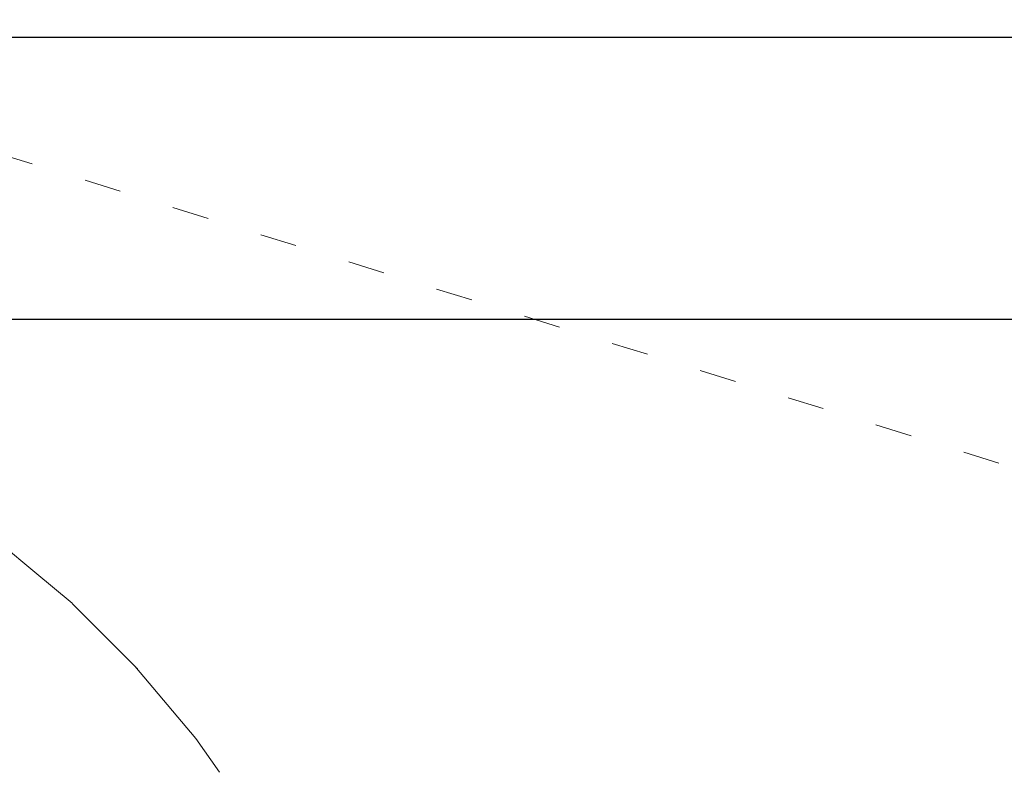
# Model space of a CAD drawing. Extents: x -21317 to 12283, y -19217 to 10483.
# Drawn here: x -5090 to -1879, y 4328 to 6786 of the extents above; entities that cross this region are included whole.
import ezdxf

# ---------------------------------------------------------------- set-up
doc = ezdxf.new("R2010")
doc.units = 0
doc.header["$MEASUREMENT"] = 0
doc.linetypes.add('ACAD_ISO03W100', pattern=[30, 12, -18])
doc.layers.get('0').update_dxf_attribs({"linetype": 'CONTINUOUS'})
doc.layers.get('Defpoints').update_dxf_attribs({"linetype": 'CONTINUOUS'})
doc.layers.add('InterSystem-description', color=7, linetype='CONTINUOUS', lineweight=13)
doc.layers.add('InterSystem-drawing', color=7, linetype='CONTINUOUS', lineweight=13)
doc.styles.add('arial', font='arial.ttf')
doc.dimstyles.new('IS_1-100(mm)', dxfattribs={"dimtxt": 200, "dimasz": 200, "dimexe": 20, "dimexo": 100, "dimgap": 20, "dimtad": 1, "dimdec": 0, "dimrnd": 0.5, "dimzin": 0, "dimtxsty": 'arial', "dimcen": 100, "dimclrd": 256, "dimclre": 256, "dimclrt": 256, "dimadec": 1, "dimazin": 0, "dimtfac": 1, "dimtdec": 0, "dimtmove": 0, "dimatfit": 3, "dimfxl": 1, "dimtfillclr": 256, "dimtolj": 1, "dimtzin": 0, "dimlwd": -1, "dimlwe": -1, "dimarcsym": 0})

# ---------------------------------------------------------------- blocks, each defined once
blk = doc.blocks.new('*D3')
for p, q in [((-6960.2, 5809.4), (6661.7, 5809.4)), ((6641.7, 5609.4), (6641.7, -8997.5)), ((495.6, -9197.5), (6661.7, -9197.5))]:
    blk.add_line(p, q)
at = {"ltscale": 100}
for points in [[(6675, 5609.4), (6608.4, 5609.4), (6641.7, 5809.4)], [(6608.4, -8997.5), (6675, -8997.5), (6641.7, -9197.5)]]:
    blk.add_solid(points, dxfattribs=at)
at = {"layer": 'Defpoints', "color": 0}
for p in [(-7060.2, 5809.4), (395.6, -9197.5), (6641.7, -9197.5)]:
    blk.add_point(p, dxfattribs=at)
at = {"ltscale": 100, "insert": (6501.5, -1694), "char_height": 200, "attachment_point": 5, "rotation": 90, "style": 'arial'}
blk.add_mtext('\\A1;15,00', dxfattribs=at)
blk = doc.blocks.new('*D4')
for p, q in [((-6977.5, 6728.9), (8161.7, 6728.9)), ((8141.7, 6528.9), (8141.7, -11483)), ((1366, -11683), (8161.7, -11683))]:
    blk.add_line(p, q)
at = {"ltscale": 100}
for points in [[(8175, 6528.9), (8108.4, 6528.9), (8141.7, 6728.9)], [(8108.4, -11483), (8175, -11483), (8141.7, -11683)]]:
    blk.add_solid(points, dxfattribs=at)
at = {"layer": 'Defpoints', "color": 0}
for p in [(-7077.5, 6728.9), (1266, -11683), (8141.7, -11683)]:
    blk.add_point(p, dxfattribs=at)
at = {"ltscale": 100, "insert": (8001.5, -2477.1), "char_height": 200, "attachment_point": 5, "rotation": 90, "style": 'arial'}
blk.add_mtext('\\A1;18,50', dxfattribs=at)

msp = doc.modelspace()

# ---------------------------------------------------------------- linework, layer by layer
at = {"layer": 'InterSystem-description', "linetype": 'ACAD_ISO03W100', "ltscale": 10}
msp.add_lwpolyline([(1521.4, -10815.8), (4579.7, -433.2, 0.206957), (4442.5, 749.6), (2886.7, 3444.4, 0.173523), (2116, 4098.3), (-5865.8, 6568.4, 0.306212), (-10608.5, 5213), (-16386.5, -1679.7, 0.308032), (-16498.8, -2799.4), (-13371, -8558, 0.225589), (-12676.9, -9063.5), (377.5, -11516.1, 0.385006)], format="xyb", close=True, dxfattribs=at)
at = {"layer": 'InterSystem-drawing'}
for p, q in [((-5152.4, 5077.3), (-5040, 4983.6)), ((-5040, 4983.6), (-4919, 4882.2)), ((-4915.5, 4878.8), (-4714.2, 4677.5)), ((-4714.2, 4677.5), (-4515.5, 4440.7)), ((-4515.5, 4440.7), (-4438.6, 4330.9))]:
    msp.add_line(p, q, dxfattribs=at)
for centre, major_axis in [((-5190.6, 4587.6), (270.8, 295.4)), ((-5005.4, 4402.3), (295.5, 270.7))]:
    msp.add_ellipse(centre, major_axis=major_axis, ratio=0.587296, start_param=6.257652, end_param=6.278319, dxfattribs=at)

# ---------------------------------------------------------------- dimensions: what is measured, and where the dimension line sits
for base, p1, p2, text, picture, middle in [((8141.7, -11683), (-7077.5, 6728.9), (1266, -11683), '18,50', '*D4', (8001.5, -2477.1)), ((6641.7, -9197.5), (-7060.2, 5809.4), (395.6, -9197.5), '15,00', '*D3', (6501.5, -1694))]:
    dim = msp.add_linear_dim(base=base, p1=p1, p2=p2, angle=90, text=text, dimstyle='IS_1-100(mm)')
    dim.commit()
    dim.dimension.update_dxf_attribs({"geometry": picture, "text_midpoint": middle})

doc.saveas('drawing.dxf')
